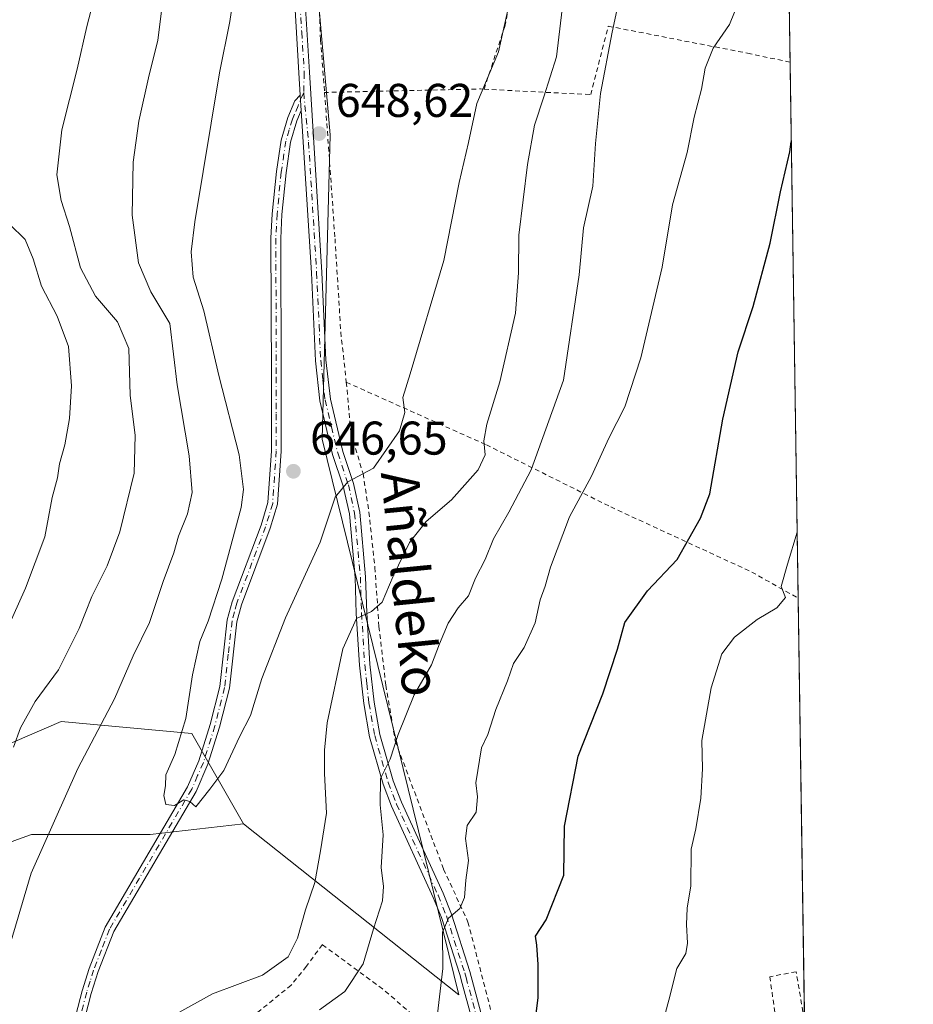
# Model space of a CAD drawing. Units: metres. Extents: x 600153 to 603583, y 4761552 to 4763916.
# Drawn here: x 603394 to 603583, y 4763127 to 4763336 of the extents above; entities that cross this region are included whole.
import ezdxf
from ezdxf.enums import TextEntityAlignment as Align

# ---------------------------------------------------------------- set-up
doc = ezdxf.new("R2010")
doc.units = ezdxf.units.M
doc.header["$MEASUREMENT"] = 0
doc.linetypes.add('DGN Style 2', pattern=[1.6480167562047852, 0.988810053722871, -0.6592067024819142])
doc.linetypes.add('DGN Style 4', pattern=[2.6384748266838614, 1.318413404963828, -0.6592067024819142, 0.001648016756204785, -0.6592067024819142])
for name, color, linetype, lineweight in [('Alambrada', 7, 'DGN Style 2', 0), ('Arbolado forestal CxS', 92, 'Continuous', 0), ('Camino Cxs', 7, 'Continuous', 0), ('Camino eje', 30, 'DGN Style 4', 13), ('Comarca CxS', 21, 'Continuous', 0), ('Comunidad Autónoma CxS', 142, 'Continuous', 0), ('Curva de nivel maestra', 30, 'Continuous', 30), ('Curva de nivel normal', 30, 'Continuous', 0), ('Entidad de ámbito territorial CxS', 92, 'Continuous', 0), ('Espacio natural protegido CxS', 121, 'Continuous', 0), ('Municipio CxS', 4, 'Continuous', 0), ('Pista no pavimentada Cxs', 111, 'Continuous', 0), ('Pista no pavimentada eje', 91, 'DGN Style 4', 0), ('Prado CxS', 92, 'Continuous', 0), ('Provincia CxS', 1, 'Continuous', 0), ('Punto de cota en terreno', 7, 'Continuous', 0), ('Rótulo de punto de cota en terreno', 7, 'Continuous', 0), ('Texto cartográfico', 7, 'Continuous', 0)]:
    doc.layers.add(name, color=color, linetype=linetype, lineweight=lineweight)
doc.styles.add('Style-Arial', font='txt')

# ---------------------------------------------------------------- blocks, each defined once
blk = doc.blocks.new('*U18')
at = {"layer": 'Prado CxS', "color": 92, "linetype": 'Continuous', "lineweight": 0}
for points in [[(603556.8735999997, 4763344.2378, 627.9763999999996), (603562.9549000004, 4762942.8358, 605.2214999999997)], [(603376.2304999996, 4763014.807499999, 632.4391000000032), (603362.3901000004, 4763029.906099999, 628.3254000000015), (603356.0994999995, 4763076.4605, 628.0766000000004), (603329.6775000002, 4763129.3059, 620.4787000000069), (603372.4581000004, 4763154.4703, 631.0498999999982), (603393.4203000005, 4763162.1929, 637.4781999999977), (603396.3649000004, 4763163.278100001, 638.3610000000045), (603421.5295000002, 4763163.2777, 644.8046999999933), (603441.2840999998, 4763165.510299999, 644.6398999999947), (603486.9574999996, 4763129.3057, 628.6505999999936), (603457.9550999999, 4763247.063100001, 646.5522000000057), (603459.6624999996, 4763311.542500001, 648.4698000000062), (603454.4868999999, 4763371.396700001, 649.3620999999986)]]:
    blk.add_polyline3d(points, dxfattribs=at)
blk = doc.blocks.new('5PATER')
at = {"layer": 'Punto de cota en terreno', "linetype": 'Continuous', "lineweight": 0}
h = blk.add_hatch(color=51, dxfattribs=at)
edge = h.paths.add_edge_path()
edge.add_ellipse((0, 0), major_axis=(-0.1095731443231308, -0.1110710700762829), ratio=0.9994222409660322, start_angle=0, end_angle=360)

msp = doc.modelspace()

# ---------------------------------------------------------------- linework, layer by layer
at = {"layer": 'Alambrada', "color": 7, "linetype": 'DGN Style 2', "lineweight": 0, "extrusion": (-0.02989055845299, 0.958338571529833, 0.2840664303178532), "elevation": 4547020.285906172, "flags": 128}
msp.add_lwpolyline([(-751694.6394652238, -1346474.556719674), (-751693.8913885043, -1346474.814957901), (-751660.8443783221, -1346475.837168264)], dxfattribs=at)
at = {"layer": 'Alambrada', "color": 7, "linetype": 'DGN Style 2', "lineweight": 0}
for points in [[(603456.1401000004, 4763368.940099999, 650.107799999998), (603457.6401000004, 4763331.670100001, 648.8515999999945), (603458.5100999996, 4763320.4901, 648.593200000003)], [(603492.3000999996, 4763321.1801, 649.8209000000061), (603496.7100999998, 4763334.5001, 654.3451999999961), (603498.8701, 4763345.720100001, 656.9085999999952)], [(603492.3000999996, 4763321.1801, 649.8209000000061), (603514.8901000004, 4763320.040100001, 636.6901999999973), (603518.6300999997, 4763334.540100001, 643.7526000000071), (603548.1201, 4763328.800100001, 629.0218000000023), (603557.1201, 4763326.9101, 627.1650999999983), (603557.1361999996, 4763326.9067, 627.1624000000012)], [(603458.5100999996, 4763320.4901, 648.593200000003), (603460.7100999998, 4763289.5101, 647.8457000000053), (603461.9401000004, 4763269.7301, 647.1361000000034), (603463.1001000004, 4763259.090100001, 647.061799999996)], [(603463.1001000004, 4763259.090100001, 647.061799999996), (603464.1201, 4763248.2401, 647.8034000000043), (603466.6501000002, 4763239.7501, 646.5103999999993), (603467.9001000002, 4763231.5701, 644.4587999999932), (603469.1601, 4763219.8301, 642.4412000000011), (603470.0301000001, 4763207.3301, 640.7841000000044), (603471.4801000003, 4763194.880100001, 641.8619000000035), (603473.4600999998, 4763183.140100001, 636.5097999999998), (603483.7301000003, 4763155.920100001, 632.4134000000049), (603488.8901000004, 4763144.710100001, 629.9251999999979), (603494.2500999998, 4763124.040100001, 627.3570999999939), (603497.4200999998, 4763110.920100001, 627.5144), (603500.6201, 4763095.090100001, 624.688599999994), (603503.2801000001, 4763075.470100001, 621.0035999999964), (603511.1201, 4763074.340100001, 622.1564000000071)], [(603463.1001000004, 4763259.090100001, 647.061799999996), (603492.7801000001, 4763245.8301, 640.2556000000042), (603519.1401000004, 4763232.670100001, 630.5850000000064), (603549.0301000001, 4763218.880100001, 625.0678999999947), (603558.8501000004, 4763213.3301, 622.0132000000012), (603558.8569, 4763213.326099999, 622.0108000000037)], [(603477.1201, 4763125.130100001, 632.8071000000054), (603470.8000999996, 4763130.540100001, 637.8901000000042), (603458.0301000001, 4763139.9301, 645.7255000000005), (603454.6300999997, 4763135.3201, 641.573000000004), (603451.4401000004, 4763131.360099999, 640.3114999999962), (603442.2301000003, 4763123.880100001, 639.7032999999938)], [(603554.2401000002, 4763123.380100001, 619.9366000000009), (603560.1601, 4763124.0801, 615.9149000000034), (603558.4200999998, 4763134.1801, 616.7017000000051), (603552.8501000004, 4763133.140100001, 621.7614999999934), (603554.2401000002, 4763123.380100001, 619.9366000000009)]]:
    msp.add_polyline3d(points, dxfattribs=at)
at = {"layer": 'Arbolado forestal CxS', "color": 92, "linetype": 'Continuous', "lineweight": 0}
for points in [[(603229.4215000002, 4763484.754699999, 626.1282999999967), (603234.0575000001, 4763448.895300001, 622.0170999999973), (603234.0566999996, 4763398.566099999, 617.4550000000017), (603242.8635, 4763354.528100001, 608.7112999999954), (603251.6382999998, 4763318.166099999, 606.7541000000056), (603264.2521000003, 4763280.2927, 603.5170000000071), (603264.2516999999, 4763260.161499999, 602.1107000000047), (603276.8340999996, 4763242.5461, 602.8150000000023), (603288.1577000003, 4763234.9965, 604.1398999999947), (603296.9653000003, 4763229.9637, 604.6855000000069), (603293.1901000004, 4763207.316299999, 604.0875999999989), (603288.1568999998, 4763184.6679, 606.0825999999943), (603296.9641000004, 4763167.0527, 609.8231999999989), (603318.3542999999, 4763168.3113, 615.9064999999973), (603351.0683000004, 4763173.343699999, 623.7651000000042), (603376.2333000004, 4763175.860099999, 630.0641000000032), (603402.6561000004, 4763187.1841, 636.9006999999983), (603430.3375000004, 4763184.6677, 644.8870000000024), (603441.2840999998, 4763165.510299999, 644.6398999999947)], [(603229.4215000002, 4763484.754699999, 626.1282999999967), (603234.0575000001, 4763448.895300001, 622.0170999999973), (603234.0566999996, 4763398.566099999, 617.4550000000017), (603242.8635, 4763354.528100001, 608.7112999999954), (603251.6382999998, 4763318.166099999, 606.7541000000056), (603264.2521000003, 4763280.2927, 603.5170000000071), (603264.2516999999, 4763260.161499999, 602.1107000000047), (603276.8340999996, 4763242.5461, 602.8150000000023), (603288.1577000003, 4763234.9965, 604.1398999999947), (603296.9653000003, 4763229.9637, 604.6855000000069), (603293.1901000004, 4763207.316299999, 604.0875999999989), (603288.1568999998, 4763184.6679, 606.0825999999943), (603296.9641000004, 4763167.0527, 609.8231999999989), (603318.3542999999, 4763168.3113, 615.9064999999973), (603351.0683000004, 4763173.343699999, 623.7651000000042), (603376.2333000004, 4763175.860099999, 630.0641000000032), (603402.6561000004, 4763187.1841, 636.9006999999983), (603430.3375000004, 4763184.6677, 644.8870000000024), (603441.2840999998, 4763165.510299999, 644.6398999999947)], [(603454.4868999999, 4763371.396700001, 649.3620999999986), (603459.6624999996, 4763311.542500001, 648.4698000000062), (603457.9550999999, 4763247.063100001, 646.5522000000057), (603486.9574999996, 4763129.3057, 628.6505999999936), (603441.2840999998, 4763165.510299999, 644.6398999999947), (603430.3375000004, 4763184.6677, 644.8870000000024), (603402.6561000004, 4763187.1841, 636.9006999999983), (603376.2333000004, 4763175.860099999, 630.0641000000032), (603351.0683000004, 4763173.343699999, 623.7651000000042), (603318.3542999999, 4763168.3113, 615.9064999999973), (603296.9641000004, 4763167.0527, 609.8231999999989), (603288.1568999998, 4763184.6679, 606.0825999999943), (603293.1901000004, 4763207.316299999, 604.0875999999989), (603296.9653000003, 4763229.9637, 604.6855000000069), (603288.1577000003, 4763234.9965, 604.1398999999947), (603276.8340999996, 4763242.5461, 602.8150000000023), (603264.2516999999, 4763260.161499999, 602.1107000000047), (603264.2521000003, 4763280.2927, 603.5170000000071), (603251.6382999998, 4763318.166099999, 606.7541000000056), (603242.8635, 4763354.528100001, 608.7112999999954)], [(603441.2840999998, 4763165.510299999, 644.6398999999947), (603486.9574999996, 4763129.3057, 628.6505999999936), (603457.9550999999, 4763247.063100001, 646.5522000000057), (603459.6624999996, 4763311.542500001, 648.4698000000062), (603454.4868999999, 4763371.396700001, 649.3620999999986)], [(603242.8635, 4763354.528100001, 608.7112999999954), (603251.6382999998, 4763318.166099999, 606.7541000000056), (603264.2521000003, 4763280.2927, 603.5170000000071), (603264.2516999999, 4763260.161499999, 602.1107000000047), (603276.8340999996, 4763242.5461, 602.8150000000023), (603288.1577000003, 4763234.9965, 604.1398999999947), (603296.9653000003, 4763229.9637, 604.6855000000069), (603293.1901000004, 4763207.316299999, 604.0875999999989), (603288.1568999998, 4763184.6679, 606.0825999999943), (603296.9641000004, 4763167.0527, 609.8231999999989), (603318.3542999999, 4763168.3113, 615.9064999999973), (603351.0683000004, 4763173.343699999, 623.7651000000042), (603376.2333000004, 4763175.860099999, 630.0641000000032), (603402.6561000004, 4763187.1841, 636.9006999999983), (603430.3375000004, 4763184.6677, 644.8870000000024), (603441.2840999998, 4763165.510299999, 644.6398999999947), (603421.5295000002, 4763163.2777, 644.8046999999933), (603396.3649000004, 4763163.278100001, 638.3610000000045), (603393.4203000005, 4763162.1929, 637.4781999999977), (603372.4581000004, 4763154.4703, 631.0498999999982), (603329.6775000002, 4763129.3059, 620.4787000000069), (603356.0994999995, 4763076.4605, 628.0766000000004), (603362.3901000004, 4763029.906099999, 628.3254000000015), (603376.2304999996, 4763014.807499999, 632.4391000000032)], [(603441.2840999998, 4763165.510299999, 644.6398999999947), (603421.5295000002, 4763163.2777, 644.8046999999933), (603396.3649000004, 4763163.278100001, 638.3610000000045), (603393.4203000005, 4763162.1929, 637.4781999999977), (603372.4581000004, 4763154.4703, 631.0498999999982), (603329.6775000002, 4763129.3059, 620.4787000000069), (603356.0994999995, 4763076.4605, 628.0766000000004), (603362.3901000004, 4763029.906099999, 628.3254000000015), (603376.2304999996, 4763014.807499999, 632.4391000000032), (603408.9441000001, 4763002.225299999, 635.4986000000063), (603413.9765, 4762940.5723, 623.7685999999958), (603439.1398999998, 4762921.6987, 618.7293999999965), (603461.7890999997, 4762904.083699999, 610.8613999999943), (603479.4199000001, 4762906.858100001, 608.9569999999949), (603494.6322999997, 4762910.8595, 606.0503999999928), (603502.0941000005, 4762924.2919, 604.6095000000059), (603512.0916999998, 4762938.392100001, 606.3157999999967), (603528.4956999999, 4762948.7609, 609.7970000000059), (603535.7533, 4762948.851299999, 609.7201999999961), (603548.6860999997, 4762949.012700001, 608.0948000000062), (603549.4802999999, 4762949.022500001, 607.9906000000046), (603562.9549000004, 4762942.8358, 605.2214999999997)]]:
    msp.add_polyline3d(points, dxfattribs=at)
at = {"layer": 'Camino Cxs', "color": 7, "linetype": 'Continuous', "lineweight": 0, "extrusion": (-0.0001870866908820124, 0.002948842603881967, 0.9999956346534058), "elevation": 14581.98338115398, "flags": 128}
msp.add_lwpolyline([(603453.4708846532, 4763297.660209896), (603453.6808864828, 4763294.350195507)], dxfattribs=at)
at = {"layer": 'Camino Cxs', "color": 7, "linetype": 'Continuous', "lineweight": 0}
for points in [[(603404.4301000005, 4763119.860099999, 651.5342999999993), (603407.1001000004, 4763130.120100001, 653.8582000000024), (603408.5900999998, 4763134.890100001, 652.4582999999984), (603411.9901000002, 4763143.640100001, 653.9072000000015), (603429.4301000005, 4763173.340100001, 653.1126999999979), (603431.8501000004, 4763178.860099999, 646.7837000000001), (603434.2600999996, 4763186.5701, 650.6322999999975), (603436.2901, 4763194.600099999, 654.4772999999988), (603437.8800999997, 4763208.7301, 651.1735000000045), (603438.9200999998, 4763212.5801, 646.732600000003), (603445.0301000001, 4763228.8201, 647.1361999999936), (603446.4801000003, 4763233.610099999, 646.863599999997), (603447.2301000003, 4763244.590100001, 647.1901000000071), (603447.2401000002, 4763260.1801, 647.9541000000027), (603447.1401000004, 4763289.610099999, 648.5942000000068), (603447.4101, 4763294.800100001, 648.7416999999987), (603448.2901, 4763303.720100001, 649.4563999999956), (603449.3000999996, 4763310.390100001, 650.0880000000034), (603450.7100999998, 4763315.190099999, 649.5512000000017), (603452.2200999996, 4763318.720100001, 648.7045000000071), (603453.3601000002, 4763319.950099999, 648.6034999999974), (603453.5701000001, 4763316.640100001, 648.6132999999973), (603452.6401000004, 4763314.5001, 648.6493999999948), (603451.3101000005, 4763309.950099999, 649.1043000000063), (603450.3300999999, 4763303.470100001, 648.945000000007), (603449.4600999998, 4763294.6501, 648.5466000000015), (603449.2001, 4763289.5601, 648.4131000000052), (603449.3000999996, 4763260.190099999, 647.719299999997), (603449.2801000001, 4763244.520099999, 647.0895000000019), (603448.5201000003, 4763233.2301, 646.5353999999934), (603446.9801000003, 4763228.1601, 647.1236000000063), (603440.8800999997, 4763211.950099999, 647.4271000000008), (603439.9001000002, 4763208.340100001, 652.4085999999952), (603438.3201000001, 4763194.2401, 657.488200000007), (603436.2401000002, 4763186.0101, 653.051099999997), (603433.7801000001, 4763178.140100001, 645.9670000000042), (603431.2701000003, 4763172.4001, 650.6652999999933), (603413.8501000004, 4763142.7401, 652.1554000000033), (603410.5301000001, 4763134.210100001, 650.0100999999995), (603409.0701000001, 4763129.550100001, 653.8812000000034), (603406.4301000005, 4763119.390100001, 655.1059999999999)], [(603404.4301000005, 4763119.860099999, 651.5342999999993), (603407.1001000004, 4763130.120100001, 653.8582000000024), (603408.5900999998, 4763134.890100001, 652.4582999999984), (603411.9901000002, 4763143.640100001, 653.9072000000015), (603429.4301000005, 4763173.340100001, 653.1126999999979), (603431.8501000004, 4763178.860099999, 646.7837000000001), (603434.2600999996, 4763186.5701, 650.6322999999975), (603436.2901, 4763194.600099999, 654.4772999999988), (603437.8800999997, 4763208.7301, 651.1735000000045), (603438.9200999998, 4763212.5801, 646.732600000003), (603445.0301000001, 4763228.8201, 647.1361999999936), (603446.4801000003, 4763233.610099999, 646.863599999997), (603447.2301000003, 4763244.590100001, 647.1901000000071), (603447.2401000002, 4763260.1801, 647.9541000000027), (603447.1401000004, 4763289.610099999, 648.5942000000068), (603447.4101, 4763294.800100001, 648.7416999999987), (603448.2901, 4763303.720100001, 649.4563999999956), (603449.3000999996, 4763310.390100001, 650.0880000000034), (603450.7100999998, 4763315.190099999, 649.5512000000017), (603452.2200999996, 4763318.720100001, 648.7045000000071), (603453.3601000002, 4763319.950099999, 648.6034999999974)], [(603453.5701000001, 4763316.640100001, 648.6132999999973), (603452.6401000004, 4763314.5001, 648.6493999999948), (603451.3101000005, 4763309.950099999, 649.1043000000063), (603450.3300999999, 4763303.470100001, 648.945000000007), (603449.4600999998, 4763294.6501, 648.5466000000015), (603449.2001, 4763289.5601, 648.4131000000052), (603449.3000999996, 4763260.190099999, 647.719299999997), (603449.2801000001, 4763244.520099999, 647.0895000000019), (603448.5201000003, 4763233.2301, 646.5353999999934), (603446.9801000003, 4763228.1601, 647.1236000000063), (603440.8800999997, 4763211.950099999, 647.4271000000008), (603439.9001000002, 4763208.340100001, 652.4085999999952), (603438.3201000001, 4763194.2401, 657.488200000007), (603436.2401000002, 4763186.0101, 653.051099999997), (603433.7801000001, 4763178.140100001, 645.9670000000042), (603431.2701000003, 4763172.4001, 650.6652999999933), (603413.8501000004, 4763142.7401, 652.1554000000033), (603410.5301000001, 4763134.210100001, 650.0100999999995), (603409.0701000001, 4763129.550100001, 653.8812000000034), (603406.4301000005, 4763119.390100001, 655.1059999999999)]]:
    msp.add_polyline3d(points, dxfattribs=at)
at = {"layer": 'Camino eje', "color": 30, "linetype": 'DGN Style 4', "lineweight": 13}
msp.add_polyline3d([(603454.0800999999, 4763320.460100001, 648.6067999999941), (603452.8951000003, 4763317.6801, 648.6079000000027), (603452.1401000004, 4763315.915100001, 648.8077000000048), (603451.6750999996, 4763314.845100001, 649.073900000003), (603451.0100999996, 4763312.5701, 649.5433000000048), (603450.3051000005, 4763310.170100001, 649.5840000000027), (603449.3101000005, 4763303.595100001, 649.1986000000034), (603448.4351000005, 4763294.725099999, 648.6382000000012), (603448.3051000005, 4763292.1801, 648.5298000000039), (603448.1700999998, 4763289.585100001, 648.4815999999992), (603448.2701000003, 4763260.1851, 647.8347999999969), (603448.2651000004, 4763252.390100001, 647.5852000000014), (603448.2550999997, 4763244.5551, 647.1388000000006), (603447.8800999997, 4763239.065099999, 646.8975000000064), (603447.5000999998, 4763233.420100001, 646.6089000000065), (603446.7301000003, 4763230.8851, 646.8892000000051), (603446.0050999997, 4763228.4901, 647.1107000000047), (603439.9001000002, 4763212.265100001, 646.9952000000048), (603439.4101, 4763210.460100001, 649.4070999999967), (603438.8901000004, 4763208.5351, 651.7697000000044), (603438.0950999996, 4763201.470100001, 655.486699999994), (603437.3051000005, 4763194.420100001, 656.4275000000052), (603435.2500999998, 4763186.290100001, 651.8894), (603432.8151000004, 4763178.5001, 645.9351000000024), (603431.6051000003, 4763175.7401, 648.2185000000027), (603430.3501000004, 4763172.870100001, 651.9051999999938), (603412.9200999998, 4763143.190099999, 653.1212999999989), (603411.2200999996, 4763138.815099999, 650.8830000000017), (603409.5601000005, 4763134.550100001, 651.2140999999974), (603408.8151000004, 4763132.165100001, 651.673299999995), (603408.0850999998, 4763129.835100001, 653.995299999995), (603405.4301000005, 4763119.6251, 653.311799999996)], dxfattribs=at)
at = {"layer": 'Comarca CxS', "color": 21, "linetype": 'Continuous', "lineweight": 0, "flags": 128}
msp.add_lwpolyline([(601903.6218286883, 4763891.608648892), (603011.2872123797, 4763908.097334701), (603548.2100007918, 4763916.089982324), (603566.1051000013, 4762734.904), (603574.4864189883, 4762181.681450958), (603578.59607996, 4761910.418031538), (603581.6375000007, 4761709.665499999), (603583.2600007916, 4761602.569982347), (602892.8075287684, 4761592.297461247), (601471.2983254971, 4761571.14831069)], dxfattribs=at)
at = {"layer": 'Comunidad Autónoma CxS', "color": 142, "linetype": 'Continuous', "lineweight": 0, "flags": 128}
msp.add_lwpolyline([(600246.4385834383, 4761552.92490205), (600186.9600007655, 4761552.039982349), (600182.0886999997, 4761884.6766), (600178.9896043818, 4762096.301839984), (600168.1543999997, 4762836.190500001), (600163.1055000002, 4763180.954700001), (600159.3459000001, 4763437.681500001), (600153.080000767, 4763865.549982325), (600176.9979978842, 4763865.906049943), (600863.206163369, 4763876.120951116), (601024.5356999999, 4763878.522600001), (601081.6852962897, 4763879.373238537), (601340.0548000003, 4763883.219400001), (601590.8470060155, 4763886.952631954), (601903.6218286883, 4763891.608648892), (603011.2872123797, 4763908.097334701), (603548.2100007918, 4763916.089982324), (603566.1051000013, 4762734.904), (603574.4864189883, 4762181.681450958), (603578.59607996, 4761910.418031538), (603581.6375000007, 4761709.665499999), (603583.2600007916, 4761602.569982347), (602892.8075287684, 4761592.297461247), (601471.2983254971, 4761571.14831069)], close=True, dxfattribs=at)
at = {"layer": 'Curva de nivel maestra', "color": 30, "linetype": 'Continuous', "lineweight": 30, "elevation": 625, "flags": 128}
msp.add_lwpolyline([(603501.9299999997, 4763113.770099999), (603503.79, 4763128.700099999), (603503.7400000002, 4763135.700099999), (603503.4600000001, 4763139.8101), (603503.2199999997, 4763141.700099999), (603505.4900000002, 4763145.170100001), (603509.1699999999, 4763154.6601), (603509.3499999996, 4763165.0001), (603512.25, 4763179.890100001), (603517.4800000006, 4763193.050100001), (603520.5700000003, 4763202.550100001), (603522.1600000003, 4763208.220100001), (603526.9400000004, 4763214.880100001), (603533.2400000002, 4763221.550100001), (603538.1600000003, 4763230.270099999), (603540.1200000001, 4763235.4801), (603542.8799999999, 4763251.2401), (603546.1100000005, 4763265.520099999), (603549.3099999996, 4763275.130100001), (603552.9500000002, 4763288.5801), (603555.1299999999, 4763299.4001), (603557.0700000003, 4763307.890100001), (603557.3919000002, 4763310.0297)], dxfattribs=at)
at = {"layer": 'Curva de nivel normal', "color": 30, "linetype": 'Continuous', "lineweight": 0, "flags": 128}
for points, elevation in [([(603412, 4763349.430000001), (603408.1200000001, 4763334.5), (603406.0800000001, 4763325.390000001), (603402.8099999996, 4763312.600000001), (603401.79, 4763303.02), (603402.6699999999, 4763297.59), (603404.4600000001, 4763292.060000001), (603406.8099999996, 4763283.300000001), (603409.9600000001, 4763277.33), (603414.6299999999, 4763271.869999999), (603417, 4763266.24), (603417.3200000003, 4763256.32), (603418.3600000005, 4763247.800000001), (603418.1200000001, 4763239.850000001), (603415.0800000001, 4763227.369999999), (603412.4400000004, 4763220.16), (603409.1900000004, 4763213.699999999), (603406.4600000001, 4763206.880000001), (603402.0800000001, 4763198.180000001), (603397.1699999999, 4763191.42), (603394.0800000001, 4763185.850000001), (603392.5599999996, 4763181.75)], 635), ([(603389.6200000001, 4763132.640000001), (603396.3200000003, 4763155.08), (603406.2400000002, 4763177.220000001), (603413.9500000002, 4763192.029999999), (603417.9600000001, 4763201.119999999), (603421.3799999999, 4763208.220000001), (603424.3300000001, 4763216.880000001), (603426.5300000003, 4763222.949999999), (603427.54, 4763226.470000001), (603429.4800000006, 4763231.24), (603430.4100000003, 4763235.75), (603429.7999999998, 4763243.51), (603427.2800000003, 4763258.539999999), (603425.6900000004, 4763271.539999999), (603421.6500000004, 4763278.230000001), (603419.0899999999, 4763284.41), (603417.7199999997, 4763294.460000001), (603417.9199999999, 4763305.689999999), (603419.1100000005, 4763314.430000001), (603421.3200000003, 4763324.210000001), (603423.1600000003, 4763331.529999999), (603424.6799999997, 4763343.539999999)], 640.0000000000001), ([(603509.5599999996, 4763344.16), (603507.6299999999, 4763328.01), (603504.9699999997, 4763319.560000001), (603502.9699999997, 4763313.539999999), (603501.5199999996, 4763305.25), (603499.6500000004, 4763290.25), (603499.6200000001, 4763282.25), (603498.9800000006, 4763273.699999999), (603495.6299999999, 4763259.15), (603492.8700000001, 4763250.210000001), (603492.2400000002, 4763246.689999999), (603492.5, 4763243.730000001), (603491.0199999996, 4763240.529999999), (603485.3799999999, 4763234.210000001), (603480, 4763229.600000001), (603476.5300000003, 4763225.119999999), (603473.0199999996, 4763217.970000001), (603470.7300000006, 4763212.480000001), (603468.4600000001, 4763210.52), (603465.2599999999, 4763209.050000001), (603462.3799999999, 4763202.619999999), (603459.0599999996, 4763186.9), (603458.5099999999, 4763181.119999999), (603458.4900000002, 4763176.180000001), (603458.9400000004, 4763167.800000001), (603457.6699999999, 4763159.779999999), (603456.4600000001, 4763153.09), (603454.4699999997, 4763147.300000001), (603452.7800000003, 4763141.32), (603450.79, 4763137.380000001), (603445.3600000005, 4763133.430000001), (603434.7800000003, 4763129.529999999), (603427.0099999999, 4763125.230000001)], 640.0000000000001), ([(603457.4199999999, 4763126.130000001), (603462.8200000003, 4763130.02), (603466.6799999997, 4763135.880000001), (603468.8499999996, 4763143.26), (603470.7400000002, 4763149.210000001), (603471, 4763152.25), (603470.4800000006, 4763156.300000001), (603470.9199999999, 4763163.230000001), (603470.2599999999, 4763169.560000001), (603470.3700000001, 4763175.15), (603472.4000000004, 4763179.24), (603474.0700000003, 4763184.470000001), (603477.4600000001, 4763192.880000001), (603481.1799999997, 4763199.220000001), (603482.8200000003, 4763203.680000001), (603484.7199999997, 4763208.08), (603486.8300000001, 4763211.310000001), (603488.9900000002, 4763213.869999999), (603490.5099999999, 4763217.550000001), (603492.54, 4763221.550000001), (603494.3200000003, 4763225.880000001), (603497.5199999996, 4763231.539999999), (603502.2699999996, 4763240.539999999), (603509.1200000001, 4763259.539999999), (603512.4500000002, 4763281.880000001), (603513.3399999999, 4763291.789999999), (603515.3200000003, 4763300.619999999), (603515.9000000004, 4763309.689999999), (603516.9900000002, 4763320.279999999), (603519.4500000002, 4763333.24), (603521.5099999999, 4763342.890000001)], 635), ([(603439.0599999996, 4763339.83), (603438.4000000004, 4763335.529999999), (603436.25, 4763324.66), (603430.9800000006, 4763293.050000001), (603430.2400000002, 4763286.710000001), (603430.6200000001, 4763281.34), (603432.8799999999, 4763274.210000001), (603436.1200000001, 4763260.539999999), (603440.4199999999, 4763243.710000001), (603441.29, 4763236.380000001), (603440.79, 4763232.57), (603436.75, 4763217.390000001), (603433.8399999999, 4763208.449999999), (603432.0999999996, 4763204.140000001), (603430.5, 4763197.119999999), (603429.1299999999, 4763187.880000001), (603426.7599999999, 4763180.220000001), (603424.8600000005, 4763175.890000001), (603424.7800000003, 4763173.560000001), (603424.4299999997, 4763171.52), (603424.8600000005, 4763169.65), (603426.7199999997, 4763169.380000001), (603428.6399999997, 4763170.58), (603429.9299999997, 4763170.279999999), (603431.2400000002, 4763169.100000001), (603434.2000000002, 4763172.890000001), (603437.1200000001, 4763176.82), (603440.4600000001, 4763183.949999999), (603442.8200000003, 4763188.480000001), (603445.2199999997, 4763196.33), (603450.2000000002, 4763209.189999999), (603457.5300000003, 4763225.199999999), (603460.75, 4763234.76), (603463.4199999999, 4763237.970000001), (603468.8700000001, 4763240.859999999), (603474.4000000004, 4763248.800000001), (603475.5099999999, 4763252.680000001), (603475.0499999998, 4763255.880000001), (603476.6399999997, 4763260.859999999), (603483.7800000003, 4763284.859999999), (603487, 4763301.4), (603488.9800000006, 4763309.91), (603490.79, 4763318.17), (603495.3300000001, 4763329.08), (603497.8300000001, 4763340.230000001)], 645), ([(603482.4199999999, 4763125.24), (603483.5300000003, 4763134.890000001), (603483.5, 4763142.560000001), (603484.7300000006, 4763145.560000001), (603487.1399999997, 4763147.560000001), (603488.1500000004, 4763149.890000001), (603488.4600000001, 4763153.560000001), (603489.0300000003, 4763157.789999999), (603488.3700000001, 4763162.4), (603488.6900000004, 4763165.17), (603490.6100000005, 4763168.029999999), (603490.9299999997, 4763171.279999999), (603490.54, 4763174.220000001), (603491.7300000006, 4763181.619999999), (603493.0800000001, 4763184.480000001), (603494.8099999996, 4763189.77), (603497.2300000006, 4763195.82), (603498.54, 4763199.5), (603500.7699999996, 4763202.880000001), (603503.0999999996, 4763208.15), (603504.1799999997, 4763213), (603505.2400000002, 4763215.880000001), (603506.3899999997, 4763219.880000001), (603510.4199999999, 4763230.539999999), (603515.04, 4763239.210000001), (603518.7699999996, 4763247.210000001), (603522.0999999996, 4763253.869999999), (603525.5499999998, 4763264.230000001), (603530.0599999996, 4763283.460000001), (603532.2400000002, 4763296.699999999), (603535.3499999996, 4763307.800000001), (603536.8099999996, 4763315.26), (603538.4000000004, 4763321.189999999), (603539.1200000001, 4763325.66), (603540.8200000003, 4763329.9), (603544.3300000001, 4763334.859999999), (603545.4000000004, 4763337.52)], 629.9999999999999), ([(603391.7000000002, 4763292.57), (603395.0599999996, 4763289.34), (603396.7300000006, 4763285.26), (603398.54, 4763279.449999999), (603401.8499999996, 4763273.07), (603404.2100000001, 4763266.65), (603404.9000000004, 4763258.34), (603404.4400000004, 4763251.42), (603403.4800000006, 4763245.83), (603402.3399999999, 4763241.779999999), (603401.9299999997, 4763238.850000001), (603400.75, 4763234.65), (603399.2400000002, 4763226.34), (603395.1399999997, 4763215.480000001), (603389.7300000006, 4763203.460000001)], 629.9999999999999), ([(603529.2300000006, 4763120.060000001), (603531.4400000004, 4763128.180000001), (603533.1799999997, 4763134.880000001), (603535.04, 4763138.02), (603535.3899999997, 4763140.210000001), (603535.1799999997, 4763144.17), (603535.3399999999, 4763147.640000001), (603536.1399999997, 4763152.390000001), (603536.2100000001, 4763160.180000001), (603537.1900000004, 4763164.49), (603538.2199999997, 4763170.939999999), (603538.5599999996, 4763177.15), (603538.4299999997, 4763183.220000001), (603540.4400000004, 4763194.34), (603542.7000000002, 4763201.58), (603545.3399999999, 4763205.109999999), (603550.1500000004, 4763208.789999999), (603554.3700000001, 4763211.32), (603556.1699999999, 4763213.51), (603555.25, 4763215.810000001), (603556.5700000003, 4763220.58), (603558.6445000004, 4763227.344500001)], 620)]:
    msp.add_lwpolyline(points, dxfattribs=dict(at, elevation=elevation))
at = {"layer": 'Entidad de ámbito territorial CxS', "color": 92, "linetype": 'Continuous', "lineweight": 0, "flags": 128}
msp.add_lwpolyline([(603548.2100007918, 4763916.089982324), (603566.1051000013, 4762734.904)], dxfattribs=at)
at = {"layer": 'Espacio natural protegido CxS', "color": 121, "linetype": 'Continuous', "lineweight": 0, "flags": 128}
msp.add_lwpolyline([(601903.6218286883, 4763891.608648892), (603011.2872123797, 4763908.097334701), (603548.2100007918, 4763916.089982324), (603566.1051000013, 4762734.904), (603574.4864189883, 4762181.681450958), (603578.59607996, 4761910.418031538), (603581.6375000007, 4761709.665499999), (603583.2600007916, 4761602.569982347), (602892.8075287684, 4761592.297461247), (601471.2983254971, 4761571.14831069)], dxfattribs=at)
at = {"layer": 'Municipio CxS', "color": 4, "linetype": 'Continuous', "lineweight": 0, "flags": 128}
msp.add_lwpolyline([(601903.6218286883, 4763891.608648892), (603011.2872123797, 4763908.097334701), (603548.2100007918, 4763916.089982324), (603566.1051000013, 4762734.904), (603574.4864189883, 4762181.681450958), (603578.59607996, 4761910.418031538), (603581.6375000007, 4761709.665499999), (603583.2600007916, 4761602.569982347), (602892.8075287684, 4761592.297461247), (601471.2983254971, 4761571.14831069)], dxfattribs=at)
at = {"layer": 'Pista no pavimentada Cxs', "color": 111, "linetype": 'Continuous', "lineweight": 0, "extrusion": (-0.0001870866908820124, 0.002948842603881967, 0.9999956346534058), "elevation": 14581.98338115398, "flags": 128}
msp.add_lwpolyline([(603453.4708846532, 4763297.660209896), (603453.6808864828, 4763294.350195507)], dxfattribs=at)
at = {"layer": 'Pista no pavimentada Cxs', "color": 111, "linetype": 'Continuous', "lineweight": 0}
for points in [[(603453.3601000002, 4763319.950099999, 648.6034999999974), (603453.0701000001, 4763324.6501, 649.1836999999941), (603452.0201000003, 4763341.770099999, 650.548299999995), (603451.9401000004, 4763367.390100001, 650.2087000000029), (603451.5500999996, 4763372.280099999, 650.0445999999939), (603450.6901000004, 4763375.5601, 649.9747000000061), (603444.4901000002, 4763389.470100001, 655.4609999999957), (603435.6101000002, 4763408.290100001, 650.2618999999977), (603432.1700999998, 4763418.270099999, 651.2896000000037), (603430.5100999996, 4763424.7401, 651.3214000000007), (603429.5701000001, 4763433.620100001, 650.0357999999978), (603425.3800999997, 4763453.870100001, 651.0911000000051), (603424.2901, 4763462.840100001, 655.4094000000041), (603425.1001000004, 4763483.7601, 654.0736999999936), (603424.0701000001, 4763500.8201, 654.0096000000049), (603414.5800999999, 4763541.9801, 650.1928000000044), (603412.5701000001, 4763550.440099999, 648.7597999999998), (603411.1101000002, 4763555.1801, 651.4741000000067), (603402.9426999995, 4763577.2597, 651.2837000000001)], [(603489.4600999998, 4763125.0101, 628.7685000000056), (603487.6601, 4763131.6801, 628.3864999999934), (603487.1401000004, 4763133.620100001, 628.6880999999995), (603483.2600999996, 4763145.6501, 633.6772999999957), (603481.5401, 4763149.940099999, 633.7854999999981), (603472.7100999998, 4763169.280099999, 641.854600000006), (603470.9301000005, 4763173.9101, 639.8025999999954), (603468.0301000001, 4763183.970100001, 639.5731999999989), (603466.7901, 4763190.9901, 646.6187000000064), (603465.8901000004, 4763199.1601, 640.4811999999947), (603465.2200999996, 4763210.100099999, 641.0810000000056), (603464.9600999998, 4763217.7501, 643.2617000000029), (603463.7500999998, 4763231.210100001, 644.4775999999983), (603462.4600999998, 4763237.050100001, 645.4002000000038), (603460.2100999998, 4763243.800100001, 646.2394000000058), (603457.5000999998, 4763255.1601, 646.7529999999971), (603456.5601000005, 4763263.6601, 647.1995000000024), (603455.7001, 4763282.2501, 647.9008999999933), (603453.5701000001, 4763316.640100001, 648.6132999999973), (603453.3601000002, 4763319.950099999, 648.6034999999974), (603453.0701000001, 4763324.6501, 649.1836999999941), (603452.0201000003, 4763341.770099999, 650.548299999995)], [(603454.2600999996, 4763341.840100001, 649.8788999999961), (603455.3101000005, 4763324.790100001, 648.9511999999959), (603457.9401000004, 4763282.370100001, 647.7998999999982), (603458.7901, 4763263.840100001, 647.0853999999963), (603459.7200999996, 4763255.540100001, 647.0322000000015), (603462.3701, 4763244.4101, 646.4186999999947), (603464.6201, 4763237.6501, 645.575800000006), (603465.9700999996, 4763231.550100001, 644.5198999999993), (603467.2001, 4763217.890100001, 642.0375000000058), (603467.4600999998, 4763210.210100001, 640.741399999999), (603468.1201, 4763199.350099999, 639.6552999999985), (603469.0100999996, 4763191.3101, 644.6842999999935), (603470.2200999996, 4763184.470100001, 638.8383000000031), (603473.0601000005, 4763174.620100001, 639.6968000000053), (603474.7801000001, 4763170.140100001, 641.6444000000047), (603483.6001000004, 4763150.8301, 631.9091999999946), (603485.3701, 4763146.4101, 631.8871000000072), (603489.2901, 4763134.2601, 628.7004000000015), (603491.6401000004, 4763125.5601, 627.8466999999946)], [(603454.2600999996, 4763341.840100001, 649.8788999999961), (603455.3101000005, 4763324.790100001, 648.9511999999959), (603457.9401000004, 4763282.370100001, 647.7998999999982), (603458.7901, 4763263.840100001, 647.0853999999963), (603459.7200999996, 4763255.540100001, 647.0322000000015), (603462.3701, 4763244.4101, 646.4186999999947), (603464.6201, 4763237.6501, 645.575800000006), (603465.9700999996, 4763231.550100001, 644.5198999999993), (603467.2001, 4763217.890100001, 642.0375000000058), (603467.4600999998, 4763210.210100001, 640.741399999999), (603468.1201, 4763199.350099999, 639.6552999999985), (603469.0100999996, 4763191.3101, 644.6842999999935), (603470.2200999996, 4763184.470100001, 638.8383000000031), (603473.0601000005, 4763174.620100001, 639.6968000000053), (603474.7801000001, 4763170.140100001, 641.6444000000047), (603483.6001000004, 4763150.8301, 631.9091999999946), (603485.3701, 4763146.4101, 631.8871000000072), (603489.2901, 4763134.2601, 628.7004000000015), (603491.6401000004, 4763125.5601, 627.8466999999946)], [(603489.4600999998, 4763125.0101, 628.7685000000056), (603487.6601, 4763131.6801, 628.3864999999934), (603487.1401000004, 4763133.620100001, 628.6880999999995), (603483.2600999996, 4763145.6501, 633.6772999999957), (603481.5401, 4763149.940099999, 633.7854999999981), (603472.7100999998, 4763169.280099999, 641.854600000006), (603470.9301000005, 4763173.9101, 639.8025999999954), (603468.0301000001, 4763183.970100001, 639.5731999999989), (603466.7901, 4763190.9901, 646.6187000000064), (603465.8901000004, 4763199.1601, 640.4811999999947), (603465.2200999996, 4763210.100099999, 641.0810000000056), (603464.9600999998, 4763217.7501, 643.2617000000029), (603463.7500999998, 4763231.210100001, 644.4775999999983), (603462.4600999998, 4763237.050100001, 645.4002000000038), (603460.2100999998, 4763243.800100001, 646.2394000000058), (603457.5000999998, 4763255.1601, 646.7529999999971), (603456.5601000005, 4763263.6601, 647.1995000000024), (603455.7001, 4763282.2501, 647.9008999999933), (603453.5701000001, 4763316.640100001, 648.6132999999973)]]:
    msp.add_polyline3d(points, dxfattribs=at)
at = {"layer": 'Pista no pavimentada eje', "color": 91, "linetype": 'DGN Style 4', "lineweight": 0}
for points in [[(603425.1851000005, 4763500.9801, 654.8505000000005), (603426.2251000004, 4763483.7751, 653.4236999999994), (603425.4151, 4763462.8851, 653.7063000000053), (603426.4901000002, 4763454.050100001, 650.7544999999955), (603428.5850999998, 4763443.925100001, 650.0090000000055), (603430.6801000005, 4763433.790100001, 650.3181999999942), (603431.6151000002, 4763424.940099999, 651.4263000000064), (603432.4451000001, 4763421.7051, 651.4415000000008), (603433.2451, 4763418.595100001, 651.9076999999961), (603436.6501000002, 4763408.715100001, 650.8579999999929), (603445.5100999996, 4763389.940099999, 655.4737000000023), (603448.6101000002, 4763382.985099999, 650.7041000000027), (603451.7550999997, 4763375.9351, 649.817200000005), (603452.1851000005, 4763374.295100001, 649.7792000000045), (603452.6601, 4763372.470100001, 649.6897000000026), (603452.8701, 4763369.880100001, 649.7848999999987), (603453.0651000004, 4763367.4351, 649.8595000000059), (603453.1001000004, 4763354.6151, 650.2477000000072), (603453.1401000004, 4763341.8051, 650.123900000006), (603453.6651, 4763333.245100001, 650.7372000000032), (603454.1901000004, 4763324.720100001, 649.0720000000001), (603454.0800999999, 4763320.460100001, 648.6067999999941)], [(603454.0800999999, 4763320.460100001, 648.6067999999941), (603455.1076999997, 4763309.934900001, 648.536500000002), (603456.8201000001, 4763282.3101, 647.8533000000025), (603457.3317, 4763271.1721, 647.4486000000034), (603457.6750999996, 4763263.7501, 647.1343000000053), (603458.1401000004, 4763259.600099999, 646.9795000000013), (603458.6101000002, 4763255.350099999, 646.8968000000023), (603459.9650999998, 4763249.670100001, 646.9171999999963), (603461.2901, 4763244.1051, 646.3135000000038), (603463.5401, 4763237.350099999, 645.4716999999946), (603464.8601000002, 4763231.380100001, 644.4995000000055), (603466.0800999999, 4763217.8201, 642.6456000000035), (603466.3400999998, 4763210.155099999, 640.9118000000017), (603466.6700999998, 4763204.725099999, 639.6695000000036), (603467.0050999997, 4763199.255100001, 639.7835999999952), (603467.4501, 4763195.235099999, 642.9018000000069), (603467.9001000002, 4763191.1501, 645.7722000000067), (603469.1250999998, 4763184.220100001, 639.2532999999967), (603471.9951, 4763174.265100001, 639.5647000000026), (603473.7451, 4763169.710100001, 641.6496000000043), (603482.5701000001, 4763150.3851, 632.3564999999944), (603484.3151000004, 4763146.030099999, 632.7456999999995), (603488.2150999998, 4763133.940099999, 628.5834000000032), (603488.4751000004, 4763132.970100001, 628.4563000000053), (603490.5500999996, 4763125.2851, 628.2746999999945)]]:
    msp.add_polyline3d(points, dxfattribs=at)
at = {"layer": 'Prado CxS', "color": 92, "linetype": 'Continuous', "lineweight": 0, "extrusion": (0.001301026296132636, -0.08586525834312388, 0.9963059092167654), "elevation": -407594.8835939937, "flags": 128}
msp.add_lwpolyline([(675653.2837909842, 4736147.028205214), (675653.2837909842, 4736129.630848462)], dxfattribs=at)
at = {"layer": 'Prado CxS', "color": 92, "linetype": 'Continuous', "lineweight": 0, "extrusion": (0.000944618616896378, -0.06235273391944893, 0.9980537281471571), "elevation": -295811.0607826631, "flags": 128}
msp.add_lwpolyline([(675642.0770086455, 4744424.984054908), (675642.0770086455, 4744311.168906483)], dxfattribs=at)
at = {"layer": 'Prado CxS', "color": 92, "linetype": 'Continuous', "lineweight": 0, "extrusion": (-1.058694474828057e-05, 0.0006988042261935591, 0.9999997557802552), "elevation": 3941.548507003807, "flags": 128}
msp.add_lwpolyline([(603558.863423571, 4763211.73473266), (603561.8849250464, 4763012.296883964)], dxfattribs=at)
at = {"layer": 'Prado CxS', "color": 92, "linetype": 'Continuous', "lineweight": 0}
for points in [[(603441.2840999998, 4763165.510299999, 644.6398999999947), (603486.9574999996, 4763129.3057, 628.6505999999936), (603457.9550999999, 4763247.063100001, 646.5522000000057), (603459.6624999996, 4763311.542500001, 648.4698000000062), (603454.4868999999, 4763371.396700001, 649.3620999999986)], [(603441.2840999998, 4763165.510299999, 644.6398999999947), (603421.5295000002, 4763163.2777, 644.8046999999933), (603396.3649000004, 4763163.278100001, 638.3610000000045), (603393.4203000005, 4763162.1929, 637.4781999999977), (603372.4581000004, 4763154.4703, 631.0498999999982), (603329.6775000002, 4763129.3059, 620.4787000000069), (603356.0994999995, 4763076.4605, 628.0766000000004), (603362.3901000004, 4763029.906099999, 628.3254000000015), (603376.2304999996, 4763014.807499999, 632.4391000000032), (603408.9441000001, 4763002.225299999, 635.4986000000063), (603413.9765, 4762940.5723, 623.7685999999958), (603439.1398999998, 4762921.6987, 618.7293999999965), (603461.7890999997, 4762904.083699999, 610.8613999999943), (603479.4199000001, 4762906.858100001, 608.9569999999949), (603494.6322999997, 4762910.8595, 606.0503999999928), (603502.0941000005, 4762924.2919, 604.6095000000059), (603512.0916999998, 4762938.392100001, 606.3157999999967), (603528.4956999999, 4762948.7609, 609.7970000000059), (603535.7533, 4762948.851299999, 609.7201999999961), (603548.6860999997, 4762949.012700001, 608.0948000000062), (603549.4802999999, 4762949.022500001, 607.9906000000046), (603562.9549000004, 4762942.8358, 605.2214999999997)]]:
    msp.add_polyline3d(points, dxfattribs=at)
at = {"layer": 'Provincia CxS', "color": 1, "linetype": 'Continuous', "lineweight": 0, "flags": 128}
msp.add_lwpolyline([(600246.4385834383, 4761552.92490205), (600186.9600007655, 4761552.039982349), (600182.0886999997, 4761884.6766), (600178.9896043818, 4762096.301839984), (600168.1543999997, 4762836.190500001), (600163.1055000002, 4763180.954700001), (600159.3459000001, 4763437.681500001), (600153.080000767, 4763865.549982325), (600176.9979978842, 4763865.906049943), (600863.206163369, 4763876.120951116), (601024.5356999999, 4763878.522600001), (601081.6852962897, 4763879.373238537), (601340.0548000003, 4763883.219400001), (601590.8470060155, 4763886.952631954), (601903.6218286883, 4763891.608648892), (603011.2872123797, 4763908.097334701), (603548.2100007918, 4763916.089982324), (603566.1051000013, 4762734.904), (603574.4864189883, 4762181.681450958), (603578.59607996, 4761910.418031538), (603581.6375000007, 4761709.665499999), (603583.2600007916, 4761602.569982347), (602892.8075287684, 4761592.297461247), (601471.2983254971, 4761571.14831069)], close=True, dxfattribs=at)

# ---------------------------------------------------------------- block references
at = {"layer": 'Prado CxS', "color": 92, "linetype": 'Continuous', "lineweight": 0}
msp.add_blockref('*U18', (0, 0), dxfattribs=at)
at = {"layer": 'Punto de cota en terreno', "color": 7, "linetype": 'Continuous', "lineweight": 0, "xscale": 10, "yscale": 10, "zscale": 10}
for p in [(603457.3300000001, 4763311.779999999, 648.6199999999953), (603451.8899999997, 4763240.230000001, 646.6499999999943)]:
    msp.add_blockref('5PATER', p, dxfattribs=at)

# ---------------------------------------------------------------- texts
at = {"layer": 'Rótulo de punto de cota en terreno', "color": 7, "linetype": 'Continuous', "lineweight": 0, "style": 'Style-Arial'}
for s, p in [('648,62', (603460.8578000005, 4763315.307800001)), ('646,65', (603455.4177999999, 4763243.7578))]:
    msp.add_text(s, height=7.000000000000002, dxfattribs=at).set_placement(p)
at = {"layer": 'Texto cartográfico', "color": 7, "linetype": 'Continuous', "lineweight": 0, "style": 'Style-Arial'}
msp.add_text('Añaldeko', height=8, rotation=275.6986212841942, dxfattribs=at).set_placement((603476.7721620067, 4763216.424732094), align=Align.MIDDLE_CENTER)

doc.saveas('drawing.dxf')
